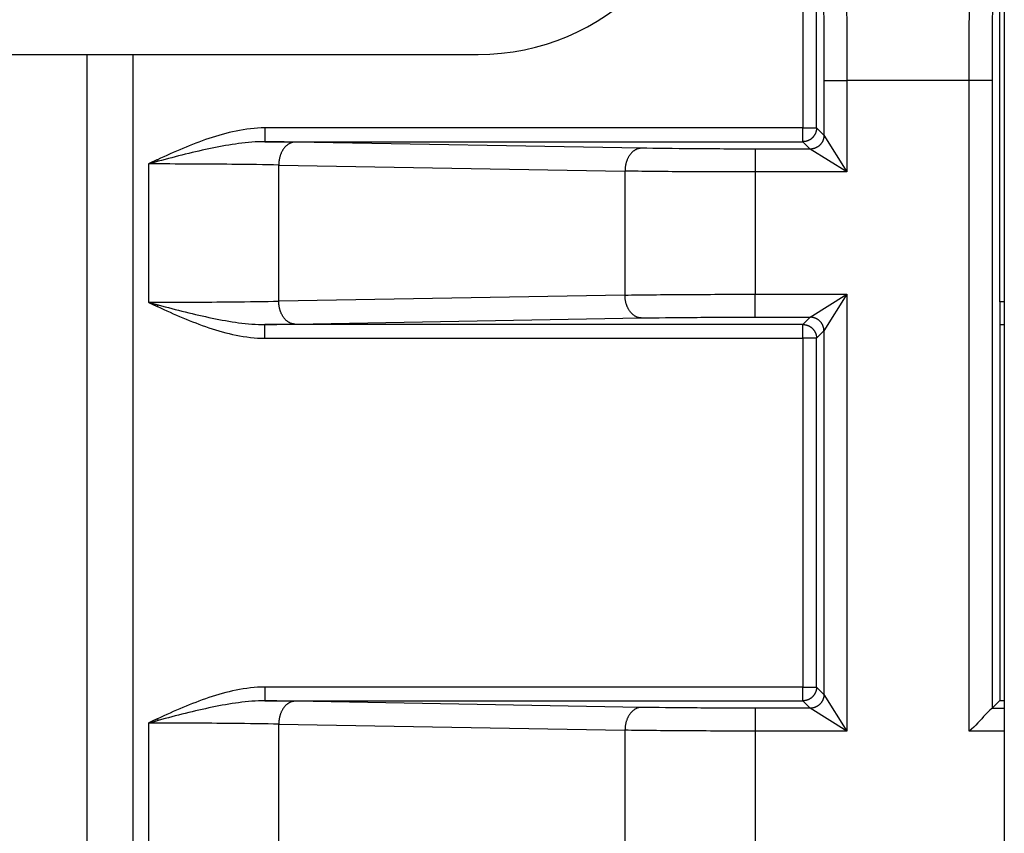
# Model space of a CAD drawing. Extents: x 61 to 4140, y 67 to 2910.
# Drawn here: x 1520 to 1542, y 252 to 270 of the extents above; entities that cross this region are included whole.
import ezdxf

# ---------------------------------------------------------------- set-up
doc = ezdxf.new("R2010")
doc.units = 0
doc.header["$MEASUREMENT"] = 0
for name, color, linetype in [('V1L204', 7, 'CONTINUOUS'), ('V1L219', 7, 'CONTINUOUS'), ('V1L226', 7, 'CONTINUOUS')]:
    doc.layers.add(name, color=color, linetype=linetype)

msp = doc.modelspace()

# ---------------------------------------------------------------- linework, layer by layer
at = {"layer": 'V1L204', "color": 1, "linetype": 'Continuous'}
msp.add_line((1541.6147, 286.60018), (1541.6147, 239.60018), dxfattribs=at)
at = {"layer": 'V1L204', "color": 30, "linetype": 'Continuous'}
for p, q in [((1541.5147, 263.50018), (1541.5147, 278.12554)), ((1518.6397, 268.90018), (1530.1397, 268.90018)), ((1541.5147, 263.50017), (1541.5147, 254.80018))]:
    msp.add_line(p, q, dxfattribs=at)
at = {"layer": 'V1L204', "color": 110, "linetype": 'Continuous'}
msp.add_line((1521.6147, 238.90018), (1521.6147, 268.90018), dxfattribs=at)
at = {"layer": 'V1L204', "color": 6, "linetype": 'Continuous'}
for p, q in [((1541.6148, 263.00018), (1541.5147, 263.00018)), ((1541.5147, 254.80018), (1541.3487, 254.6342)), ((1541.5147, 254.80018), (1541.6148, 254.80018))]:
    msp.add_line(p, q, dxfattribs=at)
at = {"layer": 'V1L204', "color": 30, "linetype": 'Continuous'}
msp.add_arc((1530.1397, 273.90018), 5, 270, 360, dxfattribs=at)
at = {"layer": 'V1L204', "color": 40, "linetype": 'Continuous'}
msp.add_open_spline([(1541.3488, 254.63414), (1541.3462, 254.63172), (1541.184, 254.49801), (1540.9904, 254.24007), (1540.8487, 254.13428)], degree=3, knots=[0, 0, 0, 0, 0.0004143862, 0.0009440379, 0.0009440379, 0.0009440379, 0.0009440379], dxfattribs=at)
at = {"layer": 'V1L219', "color": 110, "linetype": 'Continuous'}
for p, q in [((1537.2199, 279.02808), (1537.2199, 267.29499)), ((1537.5199, 267.29499), (1537.5199, 279.02808)), ((1522.6147, 238.90018), (1522.6147, 268.90018)), ((1525.4868, 267.29499), (1525.4868, 266.99503)), ((1537.2199, 267.29499), (1525.4868, 267.29499)), ((1537.2199, 266.99503), (1537.2199, 267.29499)), ((1537.2199, 267.29499), (1537.5199, 267.29499)), ((1537.6807, 267.13416), (1537.5199, 267.29499)), ((1525.4868, 266.99503), (1537.2199, 266.99503)), ((1537.2199, 266.99503), (1537.3807, 266.8342)), ((1537.6808, 267.13407), (1538.1806, 266.33436)), ((1538.1806, 266.33436), (1537.3807, 266.83422)), ((1523.1455, 266.60232), (1523.1618, 266.56722)), ((1537.3807, 263.16619), (1538.1806, 263.66605)), ((1538.1806, 263.66605), (1537.6808, 262.86617)), ((1523.1453, 263.3981), (1523.1616, 263.43318)), ((1537.3807, 263.16615), (1537.2199, 263.00532)), ((1537.2199, 263.00532), (1525.4868, 263.00532)), ((1525.4868, 262.70537), (1525.4868, 263.00532)), ((1537.2199, 262.70537), (1537.2199, 263.00532)), ((1537.5199, 262.70537), (1537.6807, 262.8662)), ((1525.4868, 262.70537), (1537.2199, 262.70537)), ((1537.5199, 262.70537), (1537.2199, 262.70537)), ((1537.2199, 262.70537), (1537.2199, 255.09499)), ((1537.5199, 255.09499), (1537.5199, 262.70537)), ((1525.4868, 255.09499), (1525.4868, 254.79503)), ((1537.2199, 255.09499), (1525.4868, 255.09499)), ((1537.2199, 254.79503), (1537.2199, 255.09499)), ((1537.2199, 255.09499), (1537.5199, 255.09499)), ((1537.6807, 254.93416), (1537.5199, 255.09499)), ((1537.6808, 254.93417), (1538.1806, 254.13428)), ((1525.4868, 254.79503), (1537.2199, 254.79503)), ((1537.2199, 254.79503), (1537.3807, 254.6342)), ((1538.1806, 254.13428), (1537.3807, 254.63414)), ((1523.1455, 254.40232), (1523.1618, 254.36722))]:
    msp.add_line(p, q, dxfattribs=at)
at = {"layer": 'V1L219', "color": 40, "linetype": 'Continuous'}
for p, q in [((1537.6807, 268.33154), (1538.1806, 268.33154)), ((1537.6807, 268.33154), (1537.6807, 267.13416)), ((1538.1806, 268.33154), (1538.1806, 266.33428)), ((1540.8488, 268.33154), (1538.1806, 268.33154)), ((1541.3487, 268.33154), (1540.8488, 268.33154)), ((1540.8488, 254.13428), (1540.8488, 268.33154)), ((1541.3487, 268.33154), (1541.3487, 254.6342)), ((1533.6961, 266.85231), (1526.144, 266.98547)), ((1536.1833, 266.8342), (1536.1833, 266.33428)), ((1537.3807, 266.8342), (1536.1833, 266.8342)), ((1522.9461, 266.50883), (1522.9461, 263.49153)), ((1525.7887, 266.48554), (1533.3407, 266.35239)), ((1525.7887, 263.51481), (1525.7887, 266.48554)), ((1533.3407, 266.35239), (1533.3407, 263.64796)), ((1538.1806, 266.33428), (1536.1833, 266.33428)), ((1536.1833, 266.33428), (1536.1833, 263.66608)), ((1533.3407, 263.64796), (1525.7887, 263.51481)), ((1536.1833, 263.66608), (1538.1806, 263.66608)), ((1536.1833, 263.16615), (1536.1833, 263.66608)), ((1538.1806, 263.66608), (1538.1806, 254.13428)), ((1526.144, 263.01489), (1533.6961, 263.14804)), ((1536.1833, 263.16615), (1537.3807, 263.16615)), ((1537.6807, 262.8662), (1537.6807, 254.93416)), ((1533.6961, 254.65231), (1526.144, 254.78547)), ((1536.1833, 254.6342), (1536.1833, 254.13428)), ((1537.3807, 254.6342), (1536.1833, 254.6342)), ((1541.3487, 254.6342), (1541.6147, 254.6342)), ((1522.9461, 254.30883), (1522.9461, 251.29153)), ((1525.7887, 254.28554), (1533.3407, 254.15239)), ((1525.7887, 251.31481), (1525.7887, 254.28554)), ((1533.3407, 254.15239), (1533.3407, 251.44796)), ((1538.1806, 254.13428), (1536.1833, 254.13428)), ((1536.1833, 254.13428), (1536.1833, 251.46608)), ((1541.6147, 254.13428), (1540.8488, 254.13428))]:
    msp.add_line(p, q, dxfattribs=at)
at = {"layer": 'V1L219', "color": 110, "linetype": 'Continuous'}
for points in [[(1537.5198, 267.29504), (1537.5194, 267.28075, -0.0127969), (1537.5184, 267.26626, -0.01215034), (1537.5166, 267.25157, -0.01196846), (1537.5141, 267.23674, -0.01247465), (1537.5107, 267.22183, -0.01271347), (1537.5065, 267.20691, -0.01286905), (1537.5015, 267.19203, -0.01297062), (1537.4957, 267.17726, -0.01317781), (1537.489, 267.16268, -0.0132877), (1537.4815, 267.14835, -0.01343238), (1537.4731, 267.13434, -0.01350486), (1537.464, 267.12073, -0.01360301), (1537.454, 267.10759, -0.01365744), (1537.4433, 267.09496, -0.01372758), (1537.4319, 267.08294, -0.01371833), (1537.4199, 267.07155, -0.01365511), (1537.4073, 267.06087, -0.01372905), (1537.3942, 267.05091, -0.01389445), (1537.3805, 267.04175, -0.01354126), (1537.3666, 267.03338, -0.01272447), (1537.3524, 267.02586, -0.01368481), (1537.3377, 267.01914, -0.01572462), (1537.3225, 267.01328, -0.01237556), (1537.308, 267.00829, -0.00539156), (1537.2949, 267.00421, -0.01618592), (1537.2782, 267.00076, -0.02706899), (1537.2529, 266.99769, -0.01386949), (1537.2199, 266.99502, -0.00762523)], [(1537.6808, 267.13407), (1537.6804, 267.11978, -0.01280427), (1537.6794, 267.1053, -0.01215683), (1537.6776, 267.09062, -0.01197429), (1537.675, 267.0758, -0.01248009), (1537.6716, 267.06089, -0.01271826), (1537.6675, 267.04598, -0.01287311), (1537.6625, 267.03111, -0.01297383), (1537.6566, 267.01635, -0.01318016), (1537.6499, 267.00177, -0.01328908), (1537.6424, 266.98745, -0.01343279), (1537.634, 266.97345, -0.01350422), (1537.6248, 266.95984, -0.01360136), (1537.6149, 266.94671, -0.01365473), (1537.6042, 266.93409, -0.01372388), (1537.5928, 266.92207, -0.01371366), (1537.5808, 266.91069, -0.01364958), (1537.5682, 266.90002, -0.01372265), (1537.555, 266.89007, -0.01388722), (1537.5414, 266.88091, -0.01353354), (1537.5274, 266.87255, -0.01271672), (1537.5132, 266.86503, -0.01367602), (1537.4985, 266.85832, -0.01571407), (1537.4833, 266.85246, -0.01236702), (1537.4688, 266.84747, -0.0053878), (1537.4557, 266.8434, -0.01617458), (1537.439, 266.83995, -0.0270502), (1537.4137, 266.83688, -0.01386024), (1537.3807, 266.83422, -0.0076203)], [(1523.1456, 266.60229), (1523.1394, 266.59939, -0.0000442), (1523.1332, 266.59647, -0.00004368), (1523.127, 266.59354, -0.00004333), (1523.1207, 266.5906, -0.0000432), (1523.1144, 266.58764, -0.00004298), (1523.1081, 266.58467, -0.00004275), (1523.1018, 266.58169, -0.0000425), (1523.0954, 266.57869, -0.0000423), (1523.089, 266.57567, -0.00004206), (1523.0825, 266.57265, -0.00004187), (1523.076, 266.5696, -0.00004162), (1523.0695, 266.56655, -0.0000414), (1523.063, 266.56347, -0.00004119), (1523.0564, 266.56039, -0.00004106), (1523.0498, 266.55729, -0.00004072), (1523.0431, 266.55417, -0.00004027), (1523.0364, 266.55104, -0.00004039), (1523.0297, 266.54789, -0.00004103), (1523.0229, 266.54472, -0.00003959), (1523.0161, 266.54155, -0.00003674), (1523.0093, 266.53839, -0.00004043), (1523.0024, 266.53515, -0.00004806), (1522.9953, 266.53182, -0.00003604), (1522.9886, 266.52868, -0.00001194), (1522.9825, 266.52584, -0.00005087), (1522.9746, 266.52215, -0.0000866), (1522.9622, 266.51642, -0.00004162), (1522.9461, 266.50888, -0.00002182)], [(1522.9461, 263.49153), (1522.9532, 263.48819, -0.00003509), (1522.9604, 263.48486, -0.00003555), (1522.9675, 263.48155, -0.00003586), (1522.9745, 263.47826, -0.00003597), (1522.9815, 263.47498, -0.00003616), (1522.9885, 263.47173, -0.00003635), (1522.9955, 263.46848, -0.00003658), (1523.0024, 263.46526, -0.00003675), (1523.0092, 263.46205, -0.00003697), (1523.0161, 263.45885, -0.00003716), (1523.0229, 263.45567, -0.00003737), (1523.0296, 263.45251, -0.00003754), (1523.0363, 263.44937, -0.00003778), (1523.043, 263.44623, -0.00003803), (1523.0497, 263.44312, -0.00003817), (1523.0563, 263.44002, -0.00003812), (1523.0629, 263.43693, -0.00003867), (1523.0694, 263.43386, -0.00003962), (1523.0759, 263.4308, -0.00003876), (1523.0824, 263.42776, -0.00003641), (1523.0888, 263.42476, -0.00004032), (1523.0952, 263.42172, -0.0000482), (1523.1018, 263.41863, -0.00003701), (1523.108, 263.41574, -0.0000131), (1523.1135, 263.41313, -0.00005219), (1523.1206, 263.40981, -0.00009073), (1523.1313, 263.40474, -0.00004508), (1523.1454, 263.39812, -0.00002413)], [(1537.6808, 262.86617), (1537.6804, 262.88046, 0.01279914), (1537.6794, 262.89494, 0.01215176), (1537.6776, 262.90963, 0.01196915), (1537.675, 262.92446, 0.01247464), (1537.6716, 262.93937, 0.01271266), (1537.6675, 262.95429, 0.01286745), (1537.6625, 262.96917, 0.01296819), (1537.6566, 262.98394, 0.01317457), (1537.6499, 262.99852, 0.01328365), (1537.6424, 263.01285, 0.01342756), (1537.634, 263.02686, 0.01349931), (1537.6248, 263.04047, 0.0135968), (1537.6149, 263.05361, 0.01365062), (1537.6042, 263.06624, 0.01372025), (1537.5928, 263.07826, 0.0137106), (1537.5808, 263.08965, 0.01364711), (1537.5682, 263.10033, 0.0137208), (1537.555, 263.11029, 0.01388599), (1537.5414, 263.11945, 0.01353301), (1537.5274, 263.12782, 0.0127168), (1537.5132, 263.13535, 0.01367675), (1537.4985, 263.14206, 0.0157157), (1537.4833, 263.14792, 0.01236893), (1537.4688, 263.15292, 0.00538878), (1537.4557, 263.15699, 0.01617795), (1537.439, 263.16045, 0.02705771), (1537.4137, 263.16352, 0.01386484), (1537.3807, 263.16619, 0.007623)], [(1537.2199, 263.0054), (1537.2342, 263.00506, -0.01280198), (1537.2487, 263.004, -0.01215487), (1537.2634, 263.00219, -0.01197261), (1537.2782, 262.99965, -0.0124786), (1537.2931, 262.99628, -0.01271704), (1537.308, 262.99211, -0.01287218), (1537.3229, 262.98709, -0.01297323), (1537.3377, 262.98125, -0.0131799), (1537.3522, 262.97454, -0.01328918), (1537.3666, 262.96701, -0.01343324), (1537.3806, 262.95864, -0.01350505), (1537.3942, 262.94948, -0.01360254), (1537.4073, 262.93952, -0.01365628), (1537.4199, 262.92884, -0.01372576), (1537.4319, 262.91745, -0.01371586), (1537.4433, 262.90543, -0.01365205), (1537.454, 262.89281, -0.01372538), (1537.464, 262.87966, -0.01389021), (1537.4731, 262.86602, -0.01353663), (1537.4815, 262.85204, -0.01271975), (1537.489, 262.83783, -0.01367939), (1537.4957, 262.82313, -0.01571802), (1537.5016, 262.80791, -0.01237015), (1537.5065, 262.79349, -0.00538916), (1537.5106, 262.78035, -0.01617864), (1537.5141, 262.76366, -0.0270567), (1537.5171, 262.73833, -0.01386334), (1537.5198, 262.70537, -0.00762192)], [(1537.5198, 255.09496), (1537.5194, 255.08067, -0.01280045), (1537.5184, 255.06619, -0.01215407), (1537.5166, 255.05151, -0.01197246), (1537.5141, 255.03668, -0.01247912), (1537.5107, 255.02178, -0.01271829), (1537.5065, 255.00686, -0.01287415), (1537.5015, 254.99198, -0.01297593), (1537.4957, 254.97722, -0.01318333), (1537.489, 254.96265, -0.01329332), (1537.4815, 254.94832, -0.01343806), (1537.4731, 254.93432, -0.01351049), (1537.464, 254.92071, -0.01360855), (1537.454, 254.90758, -0.01366278), (1537.4433, 254.89496, -0.01373268), (1537.4319, 254.88294, -0.01372308), (1537.4199, 254.87156, -0.01365945), (1537.4073, 254.86089, -0.01373296), (1537.3942, 254.85094, -0.01389791), (1537.3805, 254.84178, -0.01354409), (1537.3666, 254.83342, -0.01272663), (1537.3524, 254.8259, -0.01368656), (1537.3377, 254.8192, -0.01572588), (1537.3225, 254.81334, -0.01237592), (1537.308, 254.80835, -0.00539156), (1537.2949, 254.80428, -0.01618547), (1537.2782, 254.80084, -0.02706611), (1537.2529, 254.79777, -0.01386707), (1537.2199, 254.79512, -0.00762367)], [(1537.6808, 254.93417), (1537.6804, 254.91987, -0.01279986), (1537.6794, 254.90539, -0.01215237), (1537.6776, 254.8907, -0.01196967), (1537.675, 254.87587, -0.01247509), (1537.6716, 254.86097, -0.01271302), (1537.6675, 254.84604, -0.01286771), (1537.6625, 254.83117, -0.01296834), (1537.6566, 254.8164, -0.01317461), (1537.6499, 254.80182, -0.01328356), (1537.6424, 254.78749, -0.01342736), (1537.634, 254.77349, -0.01349898), (1537.6248, 254.75987, -0.01359636), (1537.6149, 254.74673, -0.01365006), (1537.6042, 254.7341, -0.01371958), (1537.5928, 254.72208, -0.01370983), (1537.5808, 254.71069, -0.01364626), (1537.5682, 254.70001, -0.01371986), (1537.555, 254.69005, -0.01388497), (1537.5414, 254.68089, -0.01353196), (1537.5274, 254.67252, -0.01271578), (1537.5132, 254.665, -0.01367562), (1537.4985, 254.65828, -0.01571438), (1537.4833, 254.65242, -0.01236789), (1537.4688, 254.64742, -0.00538834), (1537.4557, 254.64334, -0.01617661), (1537.439, 254.63989, -0.0270556), (1537.4137, 254.63681, -0.01386384), (1537.3807, 254.63414, -0.00762248)], [(1523.1456, 254.40239), (1523.1394, 254.39948, -0.00004645), (1523.1332, 254.39656, -0.0000459), (1523.127, 254.39362, -0.00004553), (1523.1207, 254.39067, -0.0000454), (1523.1144, 254.38771, -0.00004517), (1523.1081, 254.38473, -0.00004493), (1523.1018, 254.38174, -0.00004467), (1523.0954, 254.37874, -0.00004446), (1523.089, 254.37572, -0.00004421), (1523.0825, 254.37268, -0.000044), (1523.076, 254.36963, -0.00004374), (1523.0695, 254.36657, -0.00004351), (1523.063, 254.36349, -0.00004329), (1523.0564, 254.3604, -0.00004316), (1523.0498, 254.35729, -0.0000428), (1523.0431, 254.35417, -0.00004232), (1523.0364, 254.35104, -0.00004246), (1523.0297, 254.34788, -0.00004313), (1523.0229, 254.34471, -0.00004162), (1523.0161, 254.34153, -0.00003861), (1523.0093, 254.33836, -0.00004249), (1523.0024, 254.33512, -0.00005051), (1522.9953, 254.33178, -0.00003788), (1522.9886, 254.32864, -0.00001255), (1522.9825, 254.32579, -0.00005347), (1522.9746, 254.32209, -0.00009103), (1522.9622, 254.31635, -0.00004374), (1522.9461, 254.3088, -0.00002294)]]:
    msp.add_lwpolyline(points, format="xyb", dxfattribs=at)
at = {"layer": 'V1L219', "color": 40, "linetype": 'Continuous'}
for points in [[(1526.144, 266.98539), (1526.1272, 266.98456, 0.01784264), (1526.1101, 266.98254, 0.01683974), (1526.0928, 266.97929, 0.01640525), (1526.0754, 266.97481, 0.01683231), (1526.0579, 266.969, 0.01680374), (1526.0403, 266.96186, 0.01661078), (1526.0228, 266.95333, 0.01627567), (1526.0054, 266.94344, 0.01604218), (1525.9883, 266.93215, 0.01563272), (1525.9714, 266.91951, 0.01526256), (1525.9549, 266.90549, 0.01477813), (1525.9389, 266.89018, 0.01434599), (1525.9234, 266.87358, 0.01385679), (1525.9085, 266.8558, 0.01342401), (1525.8943, 266.83685, 0.01291951), (1525.8808, 266.81688, 0.01242074), (1525.8682, 266.79594, 0.01206381), (1525.8564, 266.77413, 0.01182931), (1525.8455, 266.75152, 0.01117716), (1525.8355, 266.72837, 0.0102315), (1525.8266, 266.70483, 0.01073947), (1525.8185, 266.6805, 0.01205049), (1525.8115, 266.65531, 0.00927069), (1525.8054, 266.63143, 0.0039825), (1525.8005, 266.60969, 0.01189035), (1525.7962, 266.58206, 0.01946166), (1525.7923, 266.54011, 0.00984046), (1525.7887, 266.48553, 0.00538787)], [(1533.6961, 266.85223), (1533.6793, 266.85139, 0.01784061), (1533.6622, 266.84937, 0.01683732), (1533.645, 266.84613, 0.01640245), (1533.6275, 266.84165, 0.01682904), (1533.61, 266.83583, 0.01680011), (1533.5924, 266.8287, 0.01660693), (1533.5749, 266.82017, 0.0162717), (1533.5575, 266.81028, 0.01603814), (1533.5404, 266.79899, 0.01562872), (1533.5235, 266.78635, 0.01525867), (1533.507, 266.77233, 0.01477443), (1533.4909, 266.75702, 0.01434251), (1533.4754, 266.74042, 0.01385357), (1533.4605, 266.72264, 0.01342106), (1533.4463, 266.70369, 0.01291688), (1533.4329, 266.68372, 0.01241841), (1533.4202, 266.66278, 0.01206177), (1533.4084, 266.64097, 0.01182753), (1533.3975, 266.61836, 0.0111757), (1533.3876, 266.59521, 0.01023036), (1533.3786, 266.57167, 0.01073849), (1533.3705, 266.54734, 0.01204965), (1533.3635, 266.52215, 0.00927025), (1533.3574, 266.49827, 0.00398237), (1533.3525, 266.47652, 0.01189009), (1533.3482, 266.44889, 0.01946192), (1533.3443, 266.40695, 0.0098409), (1533.3407, 266.35236, 0.00538818)], [(1526.144, 263.01484), (1526.1272, 263.01568, -0.01784418), (1526.1101, 263.01771, -0.0168404), (1526.0928, 263.02096, -0.01640511), (1526.0754, 263.02544, -0.01683139), (1526.0579, 263.03127, -0.01680201), (1526.0403, 263.03841, -0.01660835), (1526.0228, 263.04695, -0.01627261), (1526.0054, 263.05684, -0.01603857), (1525.9883, 263.06814, -0.01562868), (1525.9714, 263.08079, -0.0152582), (1525.9549, 263.09482, -0.01477356), (1525.9389, 263.11013, -0.01434131), (1525.9234, 263.12674, -0.01385208), (1525.9085, 263.14453, -0.01341933), (1525.8943, 263.16348, -0.01291495), (1525.8808, 263.18346, -0.01241635), (1525.8682, 263.20441, -0.01205958), (1525.8564, 263.22622, -0.01182524), (1525.8455, 263.24884, -0.01117342), (1525.8355, 263.27199, -0.01022818), (1525.8266, 263.29555, -0.01073613), (1525.8185, 263.31988, -0.01204694), (1525.8115, 263.34508, -0.00926813), (1525.8054, 263.36896, -0.00398145), (1525.8005, 263.39071, -0.01188736), (1525.7962, 263.41834, -0.01945746), (1525.7923, 263.46029, -0.00983869), (1525.7887, 263.51488, -0.00538699)], [(1533.6961, 263.14801), (1533.6793, 263.14885, -0.01784215), (1533.6622, 263.15087, -0.01683797), (1533.645, 263.15413, -0.0164023), (1533.6275, 263.15861, -0.01682811), (1533.61, 263.16443, -0.01679839), (1533.5924, 263.17157, -0.0166045), (1533.5749, 263.18011, -0.01626864), (1533.5575, 263.19, -0.01603453), (1533.5404, 263.20131, -0.01562469), (1533.5235, 263.21395, -0.01525431), (1533.507, 263.22798, -0.01476986), (1533.4909, 263.2433, -0.01433782), (1533.4754, 263.2599, -0.01384886), (1533.4605, 263.27769, -0.01341638), (1533.4463, 263.29665, -0.01291232), (1533.4329, 263.31662, -0.01241402), (1533.4202, 263.33757, -0.01205754), (1533.4084, 263.35938, -0.01182346), (1533.3975, 263.382, -0.01117196), (1533.3876, 263.40516, -0.01022704), (1533.3786, 263.42871, -0.01073514), (1533.3705, 263.45304, -0.0120461), (1533.3635, 263.47824, -0.0092677), (1533.3574, 263.50212, -0.00398132), (1533.3525, 263.52387, -0.0118871), (1533.3482, 263.55151, -0.01945771), (1533.3443, 263.59346, -0.00983912), (1533.3407, 263.64805, -0.00538731)], [(1526.144, 254.78549), (1526.1272, 254.78465, 0.0178385), (1526.1101, 254.78263, 0.01683526), (1526.0928, 254.77938, 0.01640042), (1526.0754, 254.7749, 0.01682697), (1526.0579, 254.76908, 0.01679809), (1526.0403, 254.76194, 0.01660501), (1526.0228, 254.7534, 0.01626994), (1526.0054, 254.74351, 0.01603654), (1525.9883, 254.73221, 0.01562733), (1525.9714, 254.71957, 0.01525747), (1525.9549, 254.70555, 0.01477345), (1525.9389, 254.69024, 0.01434173), (1525.9234, 254.67364, 0.01385301), (1525.9085, 254.65585, 0.01342069), (1525.8943, 254.63691, 0.01291669), (1525.8808, 254.61694, 0.01241838), (1525.8682, 254.596, 0.01206189), (1525.8564, 254.57419, 0.01182779), (1525.8455, 254.55158, 0.01117607), (1525.8355, 254.52844, 0.0102308), (1525.8266, 254.5049, 0.01073905), (1525.8185, 254.48057, 0.0120504), (1525.8115, 254.45538, 0.00927092), (1525.8054, 254.43151, 0.00398268), (1525.8005, 254.40976, 0.01189107), (1525.7962, 254.38214, 0.01946374), (1525.7923, 254.3402, 0.00984191), (1525.7887, 254.28563, 0.00538876)], [(1533.6961, 254.65233), (1533.6793, 254.65149, 0.01783647), (1533.6622, 254.64946, 0.01683284), (1533.645, 254.64621, 0.01639761), (1533.6275, 254.64173, 0.01682369), (1533.61, 254.63591, 0.01679447), (1533.5924, 254.62877, 0.01660116), (1533.5749, 254.62024, 0.01626596), (1533.5575, 254.61035, 0.0160325), (1533.5404, 254.59905, 0.01562333), (1533.5235, 254.58641, 0.01525358), (1533.507, 254.57239, 0.01476975), (1533.4909, 254.55708, 0.01433825), (1533.4754, 254.54048, 0.01384979), (1533.4605, 254.52269, 0.01341774), (1533.4463, 254.50375, 0.01291405), (1533.4329, 254.48378, 0.01241605), (1533.4202, 254.46284, 0.01205984), (1533.4084, 254.44103, 0.01182601), (1533.3975, 254.41842, 0.01117461), (1533.3876, 254.39528, 0.01022966), (1533.3786, 254.37173, 0.01073807), (1533.3705, 254.34741, 0.01204956), (1533.3635, 254.32222, 0.00927048), (1533.3574, 254.29834, 0.00398254), (1533.3525, 254.2766, 0.01189081), (1533.3482, 254.24897, 0.019464), (1533.3443, 254.20704, 0.00984234), (1533.3407, 254.15246, 0.00538907)]]:
    msp.add_lwpolyline(points, format="xyb", dxfattribs=at)
for points, knots in [([(1538.1624, 271.17414), (1538.1682, 270.80358), (1538.1774, 269.91237), (1538.1806, 268.85828), (1538.1806, 268.33149)], [2, 2, 2, 2, 3.7744035, 5.5488, 5.5488, 5.5488, 5.5488]), ([(1540.8487, 268.33149), (1540.8488, 268.85828), (1540.852, 269.91237), (1540.8612, 270.80358), (1540.8669, 271.17414)], [2, 2, 2, 2, 3.7743965, 5.5488, 5.5488, 5.5488, 5.5488]), ([(1537.6626, 270.81885), (1537.6683, 270.49457), (1537.6775, 269.71477), (1537.6807, 268.79244), (1537.6808, 268.33149)], [2, 2, 2, 2, 3.7744035, 5.5488, 5.5488, 5.5488, 5.5488]), ([(1541.3668, 270.81885), (1541.3611, 270.49457), (1541.3519, 269.71477), (1541.3487, 268.79244), (1541.3488, 268.33149)], [2, 2, 2, 2, 3.7744035, 5.5488, 5.5488, 5.5488, 5.5488]), ([(1536.1833, 266.83422), (1535.7224, 266.8342), (1534.8001, 266.83742), (1534.0203, 266.8466), (1533.6961, 266.85223)], [2, 2, 2, 2, 3.7743965, 5.5488, 5.5488, 5.5488, 5.5488]), ([(1525.7887, 266.48553), (1525.4897, 266.49147), (1525.142, 266.49646), (1524.2045, 266.50585), (1523.5735, 266.50883), (1522.9461, 266.50888)], [2, 2, 2, 2, 3.8405416, 3.8405416, 6.5578045, 6.5578045, 6.5578045, 6.5578045]), ([(1536.1833, 266.33436), (1535.6566, 266.33428), (1534.6025, 266.33749), (1533.7113, 266.34667), (1533.3407, 266.35236)], [2, 2, 2, 2, 3.7743965, 5.5488, 5.5488, 5.5488, 5.5488]), ([(1522.9461, 263.49153), (1523.5735, 263.49153), (1524.2045, 263.4945), (1525.142, 263.50389), (1525.4897, 263.50888), (1525.7887, 263.51488)], [2, 2, 2, 2, 4.7172629, 4.7172629, 6.5578045, 6.5578045, 6.5578045, 6.5578045]), ([(1533.3407, 263.64805), (1533.7113, 263.65368), (1534.6025, 263.66286), (1535.6566, 263.66608), (1536.1833, 263.66605)], [2, 2, 2, 2, 3.7744035, 5.5488, 5.5488, 5.5488, 5.5488]), ([(1533.6961, 263.14801), (1534.0203, 263.15376), (1534.8001, 263.16294), (1535.7224, 263.16615), (1536.1833, 263.16619)], [2, 2, 2, 2, 3.7744035, 5.5488, 5.5488, 5.5488, 5.5488]), ([(1536.1833, 254.63414), (1535.7224, 254.6342), (1534.8001, 254.63742), (1534.0203, 254.6466), (1533.6961, 254.65233)], [2, 2, 2, 2, 3.7743965, 5.5488, 5.5488, 5.5488, 5.5488]), ([(1525.7887, 254.28563), (1525.4897, 254.29147), (1525.142, 254.29646), (1524.2045, 254.30585), (1523.5735, 254.30883), (1522.9461, 254.3088)], [2, 2, 2, 2, 3.8405416, 3.8405416, 6.5578045, 6.5578045, 6.5578045, 6.5578045]), ([(1536.1833, 254.13428), (1535.6566, 254.13428), (1534.6025, 254.13749), (1533.7113, 254.14667), (1533.3407, 254.15246)], [2, 2, 2, 2, 3.7743965, 5.5488, 5.5488, 5.5488, 5.5488])]:
    msp.add_open_spline(points, degree=3, knots=knots, dxfattribs=at)
at = {"layer": 'V1L219', "color": 110, "linetype": 'Continuous'}
for points, knots in [([(1525.4867, 267.29504), (1525.2762, 267.29499), (1524.8607, 267.24338), (1524.0703, 267.01862), (1523.5114, 266.77247), (1523.1456, 266.60229)], [2, 2, 2, 2, 3.3560385, 4.6817127, 7.2796246, 7.2796246, 7.2796246, 7.2796246]), ([(1525.4867, 266.99502), (1525.3014, 266.99567), (1524.9229, 266.96467), (1524.1506, 266.82636), (1523.5569, 266.67341), (1523.1618, 266.56718)], [2, 2, 2, 2, 3.3560385, 4.6817127, 7.2796246, 7.2796246, 7.2796246, 7.2796246]), ([(1523.1618, 266.56718), (1523.131, 266.55781), (1523.0835, 266.54392), (1523.0226, 266.52545), (1522.9816, 266.51692), (1522.9573, 266.50909), (1522.9461, 266.50888)], [0, 0, 0, 0, 0.43245675, 0.66540296, 0.84872858, 1, 1, 1, 1]), ([(1522.9461, 263.49153), (1522.966, 263.48626), (1523.0006, 263.477), (1523.0504, 263.46357), (1523.1024, 263.44944), (1523.1396, 263.43924), (1523.1616, 263.43324)], [0, 0, 0, 0, 0.27634984, 0.48196181, 0.69298535, 1, 1, 1, 1]), ([(1523.1454, 263.39812), (1523.5113, 263.22795), (1524.0702, 262.98177), (1524.8606, 262.75698), (1525.2761, 262.70537), (1525.4867, 262.70537)], [2, 2, 2, 2, 4.5981002, 5.9238705, 7.2800089, 7.2800089, 7.2800089, 7.2800089]), ([(1523.1616, 263.43324), (1523.5567, 263.32698), (1524.1505, 263.17401), (1524.9228, 263.03568), (1525.3013, 263.00468), (1525.4867, 263.0054)], [2, 2, 2, 2, 4.5981002, 5.9238705, 7.2800089, 7.2800089, 7.2800089, 7.2800089]), ([(1525.4867, 255.09496), (1525.2762, 255.09499), (1524.8607, 255.04338), (1524.0703, 254.81862), (1523.5114, 254.57247), (1523.1456, 254.40239)], [2, 2, 2, 2, 3.3560385, 4.6817127, 7.2796246, 7.2796246, 7.2796246, 7.2796246]), ([(1525.4867, 254.79512), (1525.3014, 254.79567), (1524.9229, 254.76467), (1524.1506, 254.62636), (1523.5569, 254.47341), (1523.1618, 254.36728)], [2, 2, 2, 2, 3.3560385, 4.6817127, 7.2796246, 7.2796246, 7.2796246, 7.2796246]), ([(1523.1618, 254.36728), (1523.131, 254.35781), (1523.0835, 254.34392), (1523.0226, 254.32545), (1522.9816, 254.31692), (1522.9573, 254.30909), (1522.9461, 254.3088)], [0, 0, 0, 0, 0.43245675, 0.66540296, 0.84872858, 1, 1, 1, 1])]:
    msp.add_open_spline(points, degree=3, knots=knots, dxfattribs=at)
at = {"layer": 'V1L219', "color": 40, "linetype": 'Continuous'}
for points in [[(1526.144, 266.98539), (1525.9431, 266.98901), (1525.7226, 266.99221), (1525.4867, 266.99502)], [(1525.4867, 263.0054), (1525.7226, 263.00814), (1525.9431, 263.01134), (1526.144, 263.01484)], [(1526.144, 254.78549), (1525.9431, 254.78901), (1525.7226, 254.79221), (1525.4867, 254.79512)]]:
    msp.add_open_spline(points, degree=3, dxfattribs=at)
at = {"layer": 'V1L226', "color": 6, "linetype": 'Continuous'}
msp.add_line((1541.6147, 263.50018), (1541.5147, 263.50018), dxfattribs=at)

doc.saveas('drawing.dxf')
